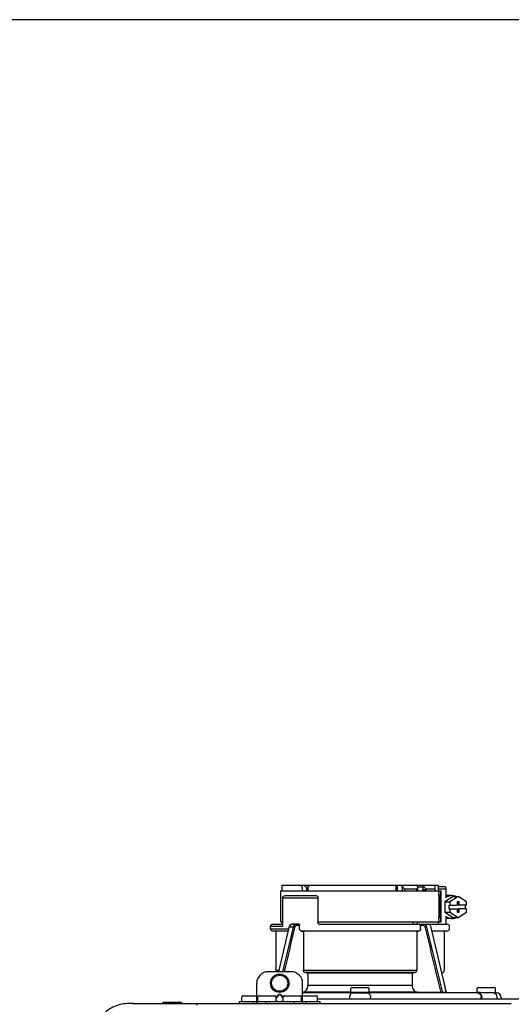
# Model space of a CAD drawing. Units: inches. Extents: x -59 to 70, y 3 to 90.
# Drawn here: x -5 to 4, y 73 to 90 of the extents above; entities that cross this region are included whole.
import ezdxf

# ---------------------------------------------------------------- set-up
doc = ezdxf.new("R2010")
doc.units = ezdxf.units.IN
doc.header["$MEASUREMENT"] = 0

# ---------------------------------------------------------------- blocks, each defined once
blk = doc.blocks.new('NPE-A2 (180-210-240)')
at = {"linetype": 'Continuous'}
for p, q in [((0.745, 30.858), (0.745, 30.759)), ((0.745, 30.858), (1.12, 30.858)), ((1.126, 30.858), (3.045, 30.858)), ((1.166, 30.818), (1.158, 30.829)), ((2.7, 30.858), (2.7, 30.779)), ((2.723, 30.858), (2.723, 30.779)), ((2.807, 30.842), (2.8, 30.858)), ((2.807, 30.842), (2.807, 30.779)), ((2.855, 30.798), (2.855, 30.779)), ((2.855, 30.798), (3.063, 30.798)), ((3.048, 30.855), (3.052, 30.858)), ((3.052, 30.858), (3.426, 30.858)), ((3.063, 30.779), (3.063, 30.798)), ((3.075, 30.829), (3.164, 30.829)), ((3.077, 30.779), (3.076, 30.819)), ((3.164, 30.829), (3.163, 30.779)), ((3.221, 30.798), (3.221, 30.779)), ((3.221, 30.798), (3.371, 30.798)), ((3.357, 30.858), (3.365, 30.842)), ((3.376, 30.779), (3.376, 30.807)), ((3.426, 30.858), (3.426, 30.759)), ((3.426, 30.838), (3.541, 30.838)), ((3.426, 30.798), (3.558, 30.798)), ((3.558, 30.798), (3.558, 30.641)), ((0.718, 30.759), (0.718, 30.227)), ((0.718, 30.759), (3.478, 30.759)), ((0.756, 30.641), (0.756, 30.148)), ((0.756, 30.641), (1.361, 30.641)), ((0.805, 30.68), (1.333, 30.68)), ((1.361, 30.641), (1.361, 30.227)), ((3.438, 30.68), (3.438, 30.306)), ((3.463, 30.68), (3.463, 30.306)), ((3.478, 30.227), (3.478, 30.759)), ((3.682, 30.665), (3.541, 30.574)), ((3.664, 30.68), (3.558, 30.68)), ((3.77, 30.665), (3.628, 30.574)), ((3.682, 30.665), (3.77, 30.665)), ((3.911, 30.574), (3.77, 30.665)), ((3.541, 30.574), (3.541, 30.392)), ((3.541, 30.574), (3.628, 30.574)), ((3.611, 30.513), (3.611, 30.453)), ((3.611, 30.513), (3.752, 30.513)), ((3.611, 30.453), (3.752, 30.453)), ((3.628, 30.574), (3.628, 30.513)), ((3.628, 30.453), (3.628, 30.392)), ((3.752, 30.572), (3.752, 30.513)), ((3.787, 30.572), (3.752, 30.572)), ((3.752, 30.453), (3.752, 30.394)), ((3.77, 30.572), (3.77, 30.513)), ((3.911, 30.513), (3.77, 30.513)), ((3.77, 30.394), (3.77, 30.453)), ((3.911, 30.453), (3.77, 30.453)), ((3.787, 30.513), (3.787, 30.572)), ((3.787, 30.394), (3.787, 30.453)), ((3.893, 30.513), (3.893, 30.453)), ((3.911, 30.513), (3.911, 30.574)), ((3.911, 30.392), (3.911, 30.453)), ((3.541, 30.392), (3.682, 30.301)), ((3.541, 30.392), (3.628, 30.392)), ((3.558, 30.325), (3.558, 30.187)), ((3.664, 30.286), (3.558, 30.286)), ((3.628, 30.392), (3.77, 30.301)), ((3.682, 30.301), (3.77, 30.301)), ((3.752, 30.394), (3.787, 30.394)), ((3.77, 30.301), (3.911, 30.392)), ((0.548, 30.11), (0.548, 30.148)), ((0.756, 30.148), (0.548, 30.148)), ((0.587, 30.187), (0.756, 30.187)), ((0.863, 30.132), (0.686, 29.371)), ((0.691, 29.371), (0.868, 30.131)), ((0.756, 30.227), (0.718, 30.227)), ((0.745, 30.227), (0.745, 30.187)), ((0.866, 30.14), (0.863, 30.132)), ((0.868, 30.131), (0.869, 30.134)), ((0.936, 30.134), (0.869, 30.134)), ((1.034, 30.187), (0.921, 30.187)), ((1.048, 30.168), (1.003, 30.168)), ((1.048, 30.11), (1.048, 30.168)), ((1.361, 30.227), (3.478, 30.227)), ((1.389, 30.187), (3.584, 30.187)), ((2.993, 30.226), (3.075, 30.226)), ((3.168, 30.168), (3.119, 30.168)), ((3.123, 30.11), (3.123, 30.148)), ((3.308, 30.132), (3.305, 30.14)), ((3.569, 29.013), (3.308, 30.132)), ((3.426, 30.227), (3.426, 30.187)), ((3.623, 30.11), (3.623, 30.148)), ((0.548, 30.11), (0.858, 30.11)), ((0.849, 30.07), (0.587, 30.07)), ((0.639, 30.07), (0.587, 30.07)), ((0.639, 30.07), (0.639, 29.396)), ((0.849, 30.07), (0.639, 30.07)), ((3.095, 30.07), (1.076, 30.07)), ((1.076, 30.07), (1.113, 30.07)), ((1.113, 30.07), (1.113, 29.396)), ((3.058, 30.07), (1.113, 30.07)), ((3.058, 30.07), (3.058, 29.396)), ((3.058, 30.07), (3.095, 30.07)), ((3.584, 30.07), (3.322, 30.07)), ((3.532, 30.07), (3.532, 29.396)), ((0.903, 29.371), (0.509, 29.371)), ((0.639, 29.396), (0.692, 29.396)), ((1.113, 29.396), (3.058, 29.396)), ((3.032, 29.356), (1.139, 29.356)), ((1.164, 29.353), (1.139, 29.356)), ((1.164, 29.353), (3.007, 29.353)), ((1.19, 29.314), (1.19, 29.141)), ((2.981, 29.314), (2.981, 29.141)), ((3.032, 29.356), (3.007, 29.353)), ((3.496, 29.356), (3.489, 29.356)), ((3.496, 29.356), (3.489, 29.356)), ((0.311, 28.827), (0.311, 29.174)), ((1.1, 28.827), (1.1, 29.174)), ((1.19, 29.141), (2.981, 29.141)), ((1.948, 29.103), (2.224, 29.103)), ((3.567, 29.022), (3.523, 29.212)), ((4.116, 29.103), (4.392, 29.103)), ((0.055, 28.867), (0.055, 28.938)), ((0.075, 28.957), (0.311, 28.957)), ((0.331, 28.867), (0.331, 28.938)), ((0.351, 28.957), (0.627, 28.957)), ((0.669, 28.961), (0.647, 28.929)), ((0.674, 28.957), (0.647, 28.917)), ((0.647, 28.867), (0.647, 28.938)), ((0.709, 28.98), (0.702, 28.98)), ((0.709, 28.975), (0.702, 28.975)), ((0.765, 28.917), (0.737, 28.957)), ((0.765, 28.929), (0.743, 28.961)), ((0.765, 28.867), (0.765, 28.938)), ((0.785, 28.957), (1.061, 28.957)), ((1.08, 28.867), (1.08, 28.938)), ((1.106, 29.022), (1.1, 29.022)), ((1.1, 29.012), (1.641, 29.012)), ((1.1, 29.012), (1.928, 29.012)), ((1.1, 28.957), (1.336, 28.957)), ((1.928, 29.022), (1.106, 29.022)), ((1.356, 28.867), (1.356, 28.938)), ((1.928, 29.012), (1.682, 29.012)), ((1.904, 28.929), (1.904, 28.906)), ((1.928, 29.012), (1.928, 29.083)), ((2.243, 29.012), (1.928, 29.012)), ((2.243, 29.012), (2.243, 29.083)), ((3.065, 29.022), (2.243, 29.022)), ((2.489, 29.012), (2.243, 29.012)), ((2.243, 29.012), (3.492, 29.012)), ((2.267, 28.906), (2.267, 28.929)), ((2.53, 29.012), (4.088, 29.012)), ((3.478, 29.012), (3.065, 29.022)), ((3.577, 29.012), (3.492, 29.012)), ((3.567, 29.022), (3.842, 29.017)), ((3.569, 29.012), (3.569, 29.013)), ((3.577, 29.012), (4.136, 29.012)), ((3.842, 29.017), (3.842, 29.017)), ((3.842, 29.017), (3.843, 29.017)), ((3.843, 29.017), (3.845, 29.017)), ((3.845, 29.017), (3.859, 29.017)), ((3.859, 29.017), (3.859, 29.017)), ((3.859, 29.017), (3.923, 29.016)), ((3.923, 29.016), (3.939, 29.015)), ((3.939, 29.015), (3.953, 29.015)), ((3.955, 29.015), (3.953, 29.015)), ((3.956, 29.015), (3.955, 29.015)), ((3.956, 29.015), (4.096, 29.013)), ((3.956, 29.015), (3.956, 29.015)), ((4.096, 29.012), (4.096, 29.083)), ((4.146, 29.012), (4.106, 29.012)), ((4.106, 29.012), (4.12, 29.012)), ((4.164, 28.906), (4.164, 28.933)), ((4.175, 28.906), (4.175, 28.933)), ((4.381, 29.008), (4.405, 29.007)), ((4.405, 29.007), (4.41, 29.007)), ((4.409, 29.007), (4.433, 29.007)), ((4.41, 29.007), (4.415, 29.007)), ((4.412, 29.012), (4.412, 29.083)), ((4.415, 29.007), (4.428, 29.007)), ((4.428, 29.007), (4.432, 29.007)), ((4.432, 29.007), (4.433, 29.007)), ((4.433, 29.007), (4.432, 29.007)), ((4.435, 28.929), (4.435, 28.906)), ((-1.815, 28.827), (4.683, 28.827)), ((-1.803, 28.827), (-1.809, 28.827)), ((-1.297, 28.827), (-1.297, 28.847)), ((-1.297, 28.847), (-0.995, 28.847)), ((0.016, 28.827), (0.016, 28.859)), ((0.016, 28.859), (1.396, 28.859)), ((0.252, 28.827), (0.252, 28.859)), ((0.469, 28.827), (0.469, 28.859)), ((0.646, 28.863), (0.674, 28.863)), ((0.702, 28.861), (0.709, 28.861)), ((0.737, 28.863), (0.766, 28.863)), ((0.942, 28.859), (0.942, 28.827)), ((1.159, 28.859), (1.159, 28.827)), ((1.356, 28.906), (11.094, 28.906)), ((1.396, 28.859), (1.396, 28.827)), ((4.51, 28.928), (4.51, 28.906))]:
    blk.add_line(p, q, dxfattribs=at)
for points in [[(0.921, 30.187), (0.915, 30.187), (0.906, 30.185), (0.897, 30.181), (0.889, 30.175), (0.882, 30.168), (0.875, 30.16), (0.87, 30.151), (0.866, 30.14)], [(3.305, 30.14), (3.301, 30.151), (3.296, 30.161), (3.289, 30.169), (3.282, 30.176), (3.274, 30.181), (3.265, 30.185), (3.256, 30.187), (3.25, 30.187)]]:
    blk.add_lwpolyline(points, dxfattribs=at)
for radius in [0.158, 0.138]:
    blk.add_circle((0.706, 29.174), radius, dxfattribs=at)
for centre, radius, start, end in [((7.015, 38.926), 9.993, 233.8443, 234.1195), ((3.057, 30.779), 0.0197, 270, 0.76), ((3.033, 30.779), 0.0296, 350.0629, 359.9788), ((3.164, 26.13), 4.649, 89.3028, 90.0146), ((3.357, 30.779), 0.0197, 270, 0), ((0.587, 30.148), 0.0394, 90, 180), ((0.965, 30.111), 0.0991, 159.9585, 166.7773), ((3.584, 30.148), 0.0394, 0, 90), ((0.587, 30.11), 0.0394, 180, 269), ((3.584, 30.11), 0.0394, 271, 0), ((0.509, 29.174), 0.197, 89.9999, 179.9999), ((0.678, 29.396), 0.0394, 180, 218.219), ((0.903, 29.174), 0.197, 359.9999, 89.9999), ((3.493, 29.396), 0.0394, 275, 0), ((1.948, 29.083), 0.0197, 90, 180), ((2.224, 29.083), 0.0197, 0, 90), ((4.116, 29.083), 0.0197, 90, 180), ((4.392, 29.083), 0.0197, 0, 90), ((0.075, 28.938), 0.0197, 90, 180), ((0.351, 28.938), 0.0197, 89.9999, 179.9999), ((0.627, 28.938), 0.0197, 359.9999, 89.9999), ((0.785, 28.938), 0.0197, 89.9999, 179.9999), ((1.061, 28.938), 0.0197, 359.9999, 89.9999), ((1.336, 28.938), 0.0197, 0, 90), ((1.642, 23.314), 5.698, 89.6007, 90.0078), ((1.656, 25.792), 3.219, 89.2241, 89.5382), ((0.291, -71.958), 100.98, 89.05283, 89.20079), ((3.88, -71.958), 100.98, 90.79921, 90.94717), ((2.514, 25.959), 3.053, 90.4532, 90.7845), ((2.528, 23.696), 5.315, 89.9775, 90.414), ((2.712, -71.849), 100.871, 89.05226, 89.20029), ((4.404, 29.012), 0.00788, 316.9063, 0), ((4.431, 28.928), 0.0788, 0, 89), ((-0.995, 28.815), 0.0315, 22.0243, 90), ((0.063, 28.867), 0.00788, 180, 270), ((0.339, 28.867), 0.00788, 179.9999, 269.9999), ((0.639, 28.867), 0.00788, 269.9999, 359.9999), ((0.773, 28.867), 0.00788, 179.9999, 269.9999), ((1.072, 28.867), 0.00788, 269.9999, 359.9999), ((1.348, 28.867), 0.00788, 270, 0)]:
    blk.add_arc(centre, radius, start, end, dxfattribs=at)
for centre, major_axis, ratio, start_param, end_param in [((2.086, 30.759), (-1.238, 1.238), 0.414214, 1.104501, 1.125595), ((2.086, 26.799), (-0.948, 76.793), 0.012341, 1.518142, 1.519059), ((0.792, 28.93), (2.259, 2.642), 0.328445, 1.065581, 1.066887), ((1.347, 86.643), (-1.271, 102.995), 0.010044, -4.139679, -4.138996), ((2.086, 26.799), (0.948, 76.793), 0.012341, 1.518447, 1.519364), ((2.086, 30.759), (1.238, 1.238), 0.414214, -4.393286, -4.372192), ((3.379, 28.93), (-2.259, 2.642), 0.328445, -1.077674, -1.065581), ((0.792, 28.93), (2.259, 2.642), 0.328445, -0.530053, -0.51796)]:
    blk.add_ellipse(centre, major_axis=major_axis, ratio=ratio, start_param=start_param, end_param=end_param, dxfattribs=at)
for points, knots in [([(2.807, 30.842), (2.812, 30.832), (2.824, 30.814), (2.844, 30.798), (2.855, 30.798)], [0, 0, 0, 0, 0.499857, 1, 1, 1, 1]), ([(3.063, 30.798), (3.065, 30.798), (3.069, 30.799), (3.075, 30.807), (3.076, 30.814), (3.076, 30.819)], [0, 0, 0, 0, 0.254088, 0.487217, 1, 1, 1, 1]), ([(3.164, 30.829), (3.165, 30.829), (3.171, 30.83), (3.176, 30.832), (3.18, 30.834)], [0, 0, 0, 0, 0.219457, 1, 1, 1, 1]), ([(3.18, 30.834), (3.185, 30.826), (3.195, 30.814), (3.209, 30.802), (3.217, 30.798), (3.221, 30.798)], [0, 0, 0, 0, 0.531607, 0.789009, 1, 1, 1, 1]), ([(3.376, 30.807), (3.376, 30.812), (3.373, 30.825), (3.368, 30.836), (3.365, 30.842)], [0, 0, 0, 0, 0.453029, 1, 1, 1, 1]), ([(3.371, 30.798), (3.372, 30.798), (3.376, 30.801), (3.376, 30.805), (3.376, 30.807)], [0, 0, 0, 0, 0.452543, 1, 1, 1, 1]), ([(3.541, 30.838), (3.546, 30.838), (3.554, 30.827), (3.557, 30.813), (3.558, 30.803), (3.558, 30.798)], [0, 0, 0, 0, 0.373189, 0.666734, 1, 1, 1, 1]), ([(0.756, 30.641), (0.756, 30.647), (0.759, 30.658), (0.776, 30.675), (0.794, 30.68), (0.805, 30.68)], [0, 0, 0, 0, 0.252025, 0.50353, 1, 1, 1, 1]), ([(1.333, 30.68), (1.34, 30.68), (1.357, 30.668), (1.361, 30.65), (1.361, 30.641)], [0, 0, 0, 0, 0.440239, 1, 1, 1, 1]), ([(2.745, 30.759), (2.74, 30.759), (2.729, 30.762), (2.723, 30.773), (2.723, 30.779)], [0, 0, 0, 0, 0.498177, 1, 1, 1, 1]), ([(2.821, 30.759), (2.817, 30.759), (2.809, 30.765), (2.807, 30.774), (2.807, 30.779)], [0, 0, 0, 0, 0.440232, 1, 1, 1, 1]), ([(2.845, 30.759), (2.847, 30.759), (2.851, 30.761), (2.854, 30.768), (2.855, 30.775), (2.855, 30.779)], [0, 0, 0, 0, 0.174604, 0.534358, 1, 1, 1, 1]), ([(3.05, 30.759), (3.053, 30.759), (3.056, 30.761), (3.059, 30.764), (3.059, 30.765)], [0, 0, 0, 0, 0.715666, 1, 1, 1, 1]), ([(3.177, 30.759), (3.173, 30.759), (3.165, 30.765), (3.163, 30.774), (3.163, 30.779)], [0, 0, 0, 0, 0.43994, 1, 1, 1, 1]), ([(3.206, 30.759), (3.21, 30.759), (3.219, 30.765), (3.221, 30.774), (3.221, 30.779)], [0, 0, 0, 0, 0.451759, 1, 1, 1, 1]), ([(3.438, 30.68), (3.438, 30.69), (3.439, 30.709), (3.441, 30.731), (3.443, 30.745), (3.445, 30.752), (3.446, 30.756), (3.447, 30.759), (3.448, 30.759)], [0, 0, 0, 0, 0.376784, 0.697337, 0.821125, 0.914173, 0.97353, 1, 1, 1, 1]), ([(3.472, 30.759), (3.472, 30.759), (3.47, 30.756), (3.469, 30.752), (3.467, 30.745), (3.465, 30.731), (3.464, 30.709), (3.463, 30.69), (3.463, 30.68)], [0, 0, 0, 0, 0.02659, 0.085983, 0.179033, 0.302806, 0.623296, 1, 1, 1, 1]), ([(3.664, 30.68), (3.645, 30.68), (3.607, 30.673), (3.573, 30.653), (3.558, 30.641)], [0, 0, 0, 0, 0.494261, 1, 1, 1, 1]), ([(3.731, 30.665), (3.726, 30.668), (3.705, 30.676), (3.681, 30.68), (3.664, 30.68)], [0, 0, 0, 0, 0.252676, 1, 1, 1, 1]), ([(3.448, 30.227), (3.447, 30.227), (3.446, 30.229), (3.445, 30.233), (3.443, 30.241), (3.441, 30.255), (3.439, 30.277), (3.438, 30.296), (3.438, 30.306)], [0, 0, 0, 0, 0.02647, 0.085827, 0.178875, 0.302663, 0.623216, 1, 1, 1, 1]), ([(3.463, 30.306), (3.463, 30.296), (3.464, 30.277), (3.465, 30.255), (3.467, 30.241), (3.469, 30.233), (3.47, 30.229), (3.472, 30.227), (3.472, 30.227)], [0, 0, 0, 0, 0.376704, 0.697194, 0.820967, 0.914017, 0.97341, 1, 1, 1, 1]), ([(3.558, 30.325), (3.573, 30.313), (3.607, 30.293), (3.645, 30.286), (3.664, 30.286)], [0, 0, 0, 0, 0.505739, 1, 1, 1, 1]), ([(3.664, 30.286), (3.681, 30.286), (3.705, 30.29), (3.726, 30.298), (3.731, 30.301)], [0, 0, 0, 0, 0.747324, 1, 1, 1, 1]), ([(0.863, 30.132), (0.863, 30.132), (0.865, 30.134), (0.867, 30.133), (0.869, 30.134)], [0, 0, 0, 0, 0.145235, 1, 1, 1, 1]), ([(0.872, 30.145), (0.876, 30.156), (0.888, 30.177), (0.911, 30.187), (0.921, 30.187)], [0, 0, 0, 0, 0.545348, 1, 1, 1, 1]), ([(0.989, 30.187), (0.977, 30.187), (0.951, 30.173), (0.939, 30.148), (0.936, 30.134)], [0, 0, 0, 0, 0.449872, 1, 1, 1, 1]), ([(0.963, 30.127), (0.961, 30.128), (0.952, 30.131), (0.943, 30.133), (0.936, 30.134)], [0, 0, 0, 0, 0.235186, 1, 1, 1, 1]), ([(1.003, 30.168), (0.994, 30.168), (0.974, 30.157), (0.965, 30.138), (0.963, 30.127)], [0, 0, 0, 0, 0.451631, 1, 1, 1, 1]), ([(1.003, 30.168), (1.003, 30.172), (1.001, 30.181), (0.993, 30.187), (0.989, 30.187)], [0, 0, 0, 0, 0.562688, 1, 1, 1, 1]), ([(1.034, 30.187), (1.038, 30.187), (1.046, 30.182), (1.048, 30.172), (1.048, 30.168)], [0, 0, 0, 0, 0.445951, 1, 1, 1, 1]), ([(1.389, 30.187), (1.381, 30.187), (1.364, 30.199), (1.361, 30.217), (1.361, 30.227)], [0, 0, 0, 0, 0.440239, 1, 1, 1, 1]), ([(3.019, 30.187), (3.011, 30.187), (2.994, 30.199), (2.99, 30.216), (2.99, 30.226)], [0, 0, 0, 0, 0.444334, 1, 1, 1, 1]), ([(3.075, 30.226), (3.075, 30.217), (3.071, 30.199), (3.055, 30.187), (3.048, 30.187)], [0, 0, 0, 0, 0.563417, 1, 1, 1, 1]), ([(3.119, 30.168), (3.117, 30.173), (3.115, 30.178), (3.111, 30.187), (3.109, 30.187)], [0, 0, 0, 0, 0.721372, 1, 1, 1, 1]), ([(3.209, 30.127), (3.206, 30.138), (3.197, 30.157), (3.177, 30.168), (3.168, 30.168)], [0, 0, 0, 0, 0.548369, 1, 1, 1, 1]), ([(3.235, 30.134), (3.232, 30.148), (3.22, 30.173), (3.194, 30.187), (3.182, 30.187)], [0, 0, 0, 0, 0.550128, 1, 1, 1, 1]), ([(1.076, 30.07), (1.068, 30.071), (1.052, 30.082), (1.048, 30.1), (1.048, 30.11)], [0, 0, 0, 0, 0.443829, 1, 1, 1, 1]), ([(3.123, 30.11), (3.123, 30.1), (3.119, 30.082), (3.103, 30.071), (3.095, 30.07)], [0, 0, 0, 0, 0.556171, 1, 1, 1, 1]), ([(1.139, 29.356), (1.132, 29.357), (1.117, 29.369), (1.113, 29.386), (1.113, 29.396)], [0, 0, 0, 0, 0.446981, 1, 1, 1, 1]), ([(1.19, 29.314), (1.19, 29.323), (1.187, 29.34), (1.172, 29.352), (1.164, 29.353)], [0, 0, 0, 0, 0.553015, 1, 1, 1, 1]), ([(3.007, 29.353), (2.999, 29.352), (2.985, 29.34), (2.981, 29.323), (2.981, 29.314)], [0, 0, 0, 0, 0.446985, 1, 1, 1, 1]), ([(3.058, 29.396), (3.058, 29.386), (3.054, 29.369), (3.039, 29.357), (3.032, 29.356)], [0, 0, 0, 0, 0.553019, 1, 1, 1, 1]), ([(1.106, 29.022), (1.118, 29.023), (1.141, 29.03), (1.169, 29.058), (1.186, 29.096), (1.19, 29.125), (1.19, 29.141)], [0, 0, 0, 0, 0.211675, 0.447834, 0.714218, 1, 1, 1, 1]), ([(2.981, 29.141), (2.981, 29.125), (2.985, 29.096), (3.002, 29.058), (3.03, 29.03), (3.054, 29.023), (3.065, 29.022)], [0, 0, 0, 0, 0.285782, 0.552166, 0.788325, 1, 1, 1, 1]), ([(0.702, 28.98), (0.699, 28.98), (0.692, 28.979), (0.68, 28.974), (0.673, 28.966), (0.669, 28.961)], [0, 0, 0, 0, 0.250403, 0.500944, 1, 1, 1, 1]), ([(0.702, 28.975), (0.699, 28.975), (0.694, 28.974), (0.683, 28.968), (0.678, 28.962), (0.674, 28.957)], [0, 0, 0, 0, 0.250564, 0.501187, 1, 1, 1, 1]), ([(0.743, 28.961), (0.739, 28.966), (0.731, 28.974), (0.719, 28.979), (0.712, 28.98), (0.709, 28.98)], [0, 0, 0, 0, 0.499165, 0.749694, 1, 1, 1, 1]), ([(0.737, 28.957), (0.734, 28.962), (0.728, 28.968), (0.718, 28.974), (0.712, 28.975), (0.709, 28.975)], [0, 0, 0, 0, 0.498951, 0.749558, 1, 1, 1, 1]), ([(1.96, 29.008), (1.953, 29.007), (1.937, 29.002), (1.919, 28.984), (1.907, 28.958), (1.904, 28.939), (1.904, 28.929)], [0, 0, 0, 0, 0.209553, 0.445397, 0.712818, 1, 1, 1, 1]), ([(1.96, 29.008), (1.979, 29.007), (2.063, 29.006), (2.147, 29.007), (2.211, 29.008)], [0, 0, 0, 0, 0.229432, 1, 1, 1, 1]), ([(2.211, 29.008), (2.218, 29.007), (2.234, 29.002), (2.252, 28.984), (2.264, 28.958), (2.267, 28.939), (2.267, 28.929)], [0, 0, 0, 0, 0.209553, 0.445395, 0.712817, 1, 1, 1, 1]), ([(3.506, 29.012), (3.504, 29.012), (3.494, 29.012), (3.485, 29.012), (3.478, 29.012)], [0, 0, 0, 0, 0.233015, 1, 1, 1, 1]), ([(3.569, 29.012), (3.569, 29.012), (3.566, 29.012), (3.565, 29.012), (3.564, 29.012)], [0, 0, 0, 0, 0.252975, 1, 1, 1, 1]), ([(4.088, 29.012), (4.108, 29.012), (4.148, 28.994), (4.164, 28.953), (4.164, 28.933)], [0, 0, 0, 0, 0.49579, 1, 1, 1, 1]), ([(4.088, 29.012), (4.089, 29.012), (4.095, 29.012), (4.101, 29.012), (4.106, 29.012)], [0, 0, 0, 0, 0.166521, 1, 1, 1, 1]), ([(4.12, 29.012), (4.127, 29.011), (4.143, 29.006), (4.161, 28.988), (4.172, 28.962), (4.175, 28.943), (4.175, 28.933)], [0, 0, 0, 0, 0.209703, 0.444927, 0.712073, 1, 1, 1, 1]), ([(4.381, 29.008), (4.388, 29.007), (4.404, 29.002), (4.421, 28.984), (4.433, 28.958), (4.435, 28.939), (4.435, 28.929)], [0, 0, 0, 0, 0.209702, 0.444837, 0.711965, 1, 1, 1, 1]), ([(-1.815, 28.827), (-1.901, 28.827), (-2.073, 28.816), (-2.306, 28.687), (-2.436, 28.454), (-2.447, 28.282), (-2.447, 28.196)], [0, 0, 0, 0, 0.250762, 0.5, 0.749225, 1, 1, 1, 1]), ([(0.674, 28.863), (0.676, 28.862), (0.685, 28.861), (0.695, 28.861), (0.702, 28.861)], [0, 0, 0, 0, 0.189064, 1, 1, 1, 1]), ([(0.709, 28.861), (0.712, 28.861), (0.721, 28.861), (0.731, 28.862), (0.737, 28.863)], [0, 0, 0, 0, 0.304446, 1, 1, 1, 1])]:
    blk.add_open_spline(points, degree=3, knots=knots, dxfattribs=at)
for points in [[(3.076, 30.819), (3.076, 30.824), (3.075, 30.829), (3.074, 30.834)], [(2.705, 30.759), (2.702, 30.765), (2.7, 30.772), (2.7, 30.779)], [(3.059, 30.765), (3.061, 30.767), (3.062, 30.77), (3.062, 30.774)], [(0.936, 30.134), (0.875, 29.879), (0.813, 29.625), (0.752, 29.371)], [(0.963, 30.127), (0.902, 29.875), (0.841, 29.623), (0.78, 29.371)], [(2.992, 30.214), (2.993, 30.218), (2.993, 30.222), (2.993, 30.226)], [(3.119, 30.168), (3.122, 30.161), (3.123, 30.155), (3.123, 30.148)], [(3.478, 29.012), (3.388, 29.384), (3.298, 29.756), (3.209, 30.127)], [(3.506, 29.012), (3.416, 29.386), (3.325, 29.76), (3.235, 30.134)], [(3.25, 30.187), (3.253, 30.187), (3.256, 30.187), (3.258, 30.186)], [(-0.71, 28.814), (-0.716, 28.807), (-0.72, 28.8), (-0.723, 28.792)]]:
    blk.add_open_spline(points, degree=3, dxfattribs=at)

msp = doc.modelspace()

# ---------------------------------------------------------------- linework, layer by layer
at = {"layer": 'Defpoints'}
msp.add_lwpolyline([(-58.542, 2.768), (70.458, 2.768), (70.458, 90.075), (-58.542, 90.075)], close=True, dxfattribs=at)

# ---------------------------------------------------------------- block references
msp.add_blockref('NPE-A2 (180-210-240)', (-0.761, 44.347))

doc.saveas('drawing.dxf')
